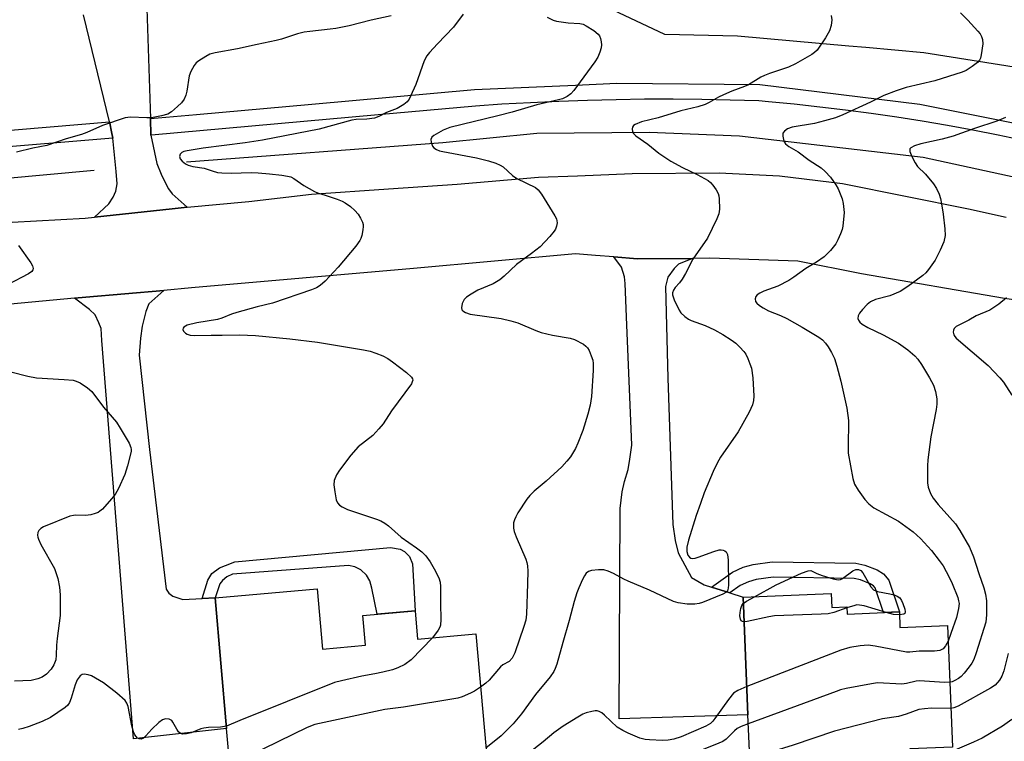
# Model space of a CAD drawing. Units: inches. Extents: x 1255770 to 1261770, y 581450 to 585451.
# Drawn here: x 1256845 to 1257096, y 584044 to 584228 of the extents above; entities that cross this region are included whole.
import ezdxf

# ---------------------------------------------------------------- set-up
doc = ezdxf.new("R2010")
doc.units = ezdxf.units.IN
doc.header["$MEASUREMENT"] = 0
for name, color, linetype in [('BLDG-Footprint', 5, 'Continuous'), ('HYDRO-Canal', 164, 'Continuous'), ('NTRL-Trees', 3, 'Continuous'), ('TRANS-Driveway', 251, 'Continuous'), ('TRANS-Non Street Sidewalk', 7, 'Continuous'), ('TRANS-Road', 130, 'Continuous'), ('TRANS-Street Sidewalk', 7, 'Continuous'), ('Undefined', 1, 'Continuous')]:
    doc.layers.add(name, color=color, linetype=linetype)

msp = doc.modelspace()

# ---------------------------------------------------------------- linework, layer by layer
at = {"layer": 'BLDG-Footprint'}
for points, elevation in [([(1256920.88, 584082.85), (1256922.23, 584067.52), (1256933.2, 584068.49), (1256932.53, 584076.06), (1256945.82, 584077.24), (1256946.45, 584070.09), (1256961.26, 584071.4), (1256964.7, 584032.53), (1256961.7, 584032.26), (1256950.9, 584031.3), (1256951.75, 584021.64), (1256943.14, 584020.88), (1256942.44, 584028.73), (1256938.2, 584028.36), (1256938.81, 584021.52), (1256936.29, 584021.29), (1256936.84, 584015.11), (1256914.33, 584013.12), (1256913.8, 584019.07), (1256913.08, 584027.22), (1256904.76, 584026.48), (1256899.76, 584026.04), (1256897.88, 584047.32), (1256894.93, 584080.56)], 710.66), ([(1257051.63, 584081.65), (1257051.78, 584078.09), (1257055.6, 584078.25), (1257055.67, 584076.41), (1257068.97, 584076.96), (1257069.13, 584073.01), (1257081.19, 584073.51), (1257082.47, 584042.59), (1257071.67, 584042.14), (1257071.79, 584039.35), (1257068.63, 584039.22), (1257069.05, 584029), (1257046.4, 584028.06), (1257045.96, 584038.61), (1257030.99, 584037.99), (1257030.46, 584050.84), (1257029.22, 584080.72)], 706.9)]:
    msp.add_lwpolyline(points, close=True, dxfattribs=dict(at, elevation=elevation))
at = {"layer": 'HYDRO-Canal'}
for points in [[(1256887.67, 584191.4), (1256952.85, 584196.35), (1256976.79, 584198.71), (1257005.31, 584199.02), (1257028.3, 584198.08), (1257074.99, 584192.61), (1257123.75, 584182.06), (1257153.01, 584172.97), (1257200.31, 584153.79), (1257228.16, 584139.75), (1257269.05, 584114.09), (1257307.89, 584084.68), (1257342.45, 584049.14), (1257361.6, 584029.93)], [(1256587.51, 584193.76), (1256619, 584185.48), (1256654.18, 584179.65), (1256703.56, 584176.92), (1256773.42, 584181), (1256864.2, 584189.31)]]:
    msp.add_lwpolyline(points, dxfattribs=at)
at = {"layer": 'NTRL-Trees'}
msp.add_lwpolyline([(1257542.37, 584242.25), (1257511.99, 584216.73), (1257469.47, 584166.31), (1257456.04, 584146.35), (1257424.51, 584099.48), (1257408.71, 584089.61), (1257395.35, 584081.25), (1257391.89, 584081.17), (1257369.22, 584080.65), (1257305.8, 584143.63), (1257290.51, 584151.74), (1257286.63, 584153.8), (1257279.02, 584157.83), (1257265.34, 584165.09), (1257242.85, 584173.75), (1257159.63, 584205.8), (1257075.19, 584219.16), (1257060.47, 584220.48), (1257056.15, 584220.87), (1257027.8, 584223.41), (1257009.3, 584223.85), (1256984.67, 584235.56)], dxfattribs=at)
at = {"layer": 'TRANS-Driveway'}
msp.add_lwpolyline([(1256877.16, 584243.2), (1256878.5, 584202.45), (1256878.63, 584198.24), (1256880.12, 584191.03), (1256881.2, 584188.34), (1256882.43, 584185.88), (1256883.12, 584184.57), (1256884.04, 584183.27), (1256887.89, 584179.87), (1256884.04, 584179.49), (1256864.25, 584177.39), (1256867.9, 584180.73), (1256869.06, 584182.42), (1256869.67, 584183.96), (1256870.06, 584185.88), (1256869.83, 584188.95), (1256868.91, 584197.43), (1256868.64, 584199.04), (1256868.17, 584201.27), (1256868.09, 584201.58), (1256861.47, 584228.8)], dxfattribs=at)
for points in [[(1257016.4, 584166.88), (1257012.79, 584165.41), (1257011.72, 584164.33), (1257010.1, 584162.1), (1257009.49, 584159.72), (1257010.06, 584136.44), (1257011.37, 584099.25), (1257011.98, 584095.1), (1257012.75, 584092.03), (1257016.13, 584085.72), (1257019.36, 584083.88), (1257021.22, 584083.29), (1257025.84, 584081.81), (1257029.22, 584080.72), (1257030.46, 584050.84), (1256997.69, 584049.76), (1256997.96, 584103.24), (1256998.5, 584107.55), (1256999.11, 584110.16), (1256999.96, 584113.16), (1257000.42, 584115.85), (1257000.96, 584119.38), (1256999.58, 584152.04), (1256999.27, 584160.53), (1256999.07, 584162.22), (1256998.31, 584164.64), (1256996.33, 584167.25), (1257002.34, 584166.74)], [(1256891.69, 584080.38), (1256894.93, 584080.56), (1256897.88, 584047.32), (1256874.17, 584044.69), (1256866.18, 584145.97), (1256865.95, 584149.04), (1256865.41, 584150.5), (1256864.41, 584152.5), (1256863.03, 584153.88), (1256859.22, 584156.77), (1256862.12, 584157.04), (1256881.91, 584158.76), (1256878.09, 584155.34), (1256877.32, 584153.34), (1256876.4, 584149.66), (1256875.94, 584146.58), (1256875.63, 584142.28), (1256878.24, 584118.3), (1256882.51, 584082.73), (1256883.2, 584081.73), (1256884.2, 584080.96), (1256886.73, 584080.11)]]:
    msp.add_lwpolyline(points, close=True, dxfattribs=at)
at = {"layer": 'TRANS-Non Street Sidewalk'}
for points in [[(1256894.93, 584080.56), (1256891.69, 584080.38), (1256893.07, 584085.03), (1256894.15, 584086.72), (1256896.07, 584088.18), (1256897.61, 584088.8), (1256899.99, 584089.72), (1256939.52, 584093.33), (1256941.98, 584092.95), (1256943.13, 584092.33), (1256944.36, 584091.03), (1256945.13, 584089.18), (1256945.82, 584077.24), (1256936.15, 584076.38), (1256934.84, 584083.04), (1256934.3, 584084.88), (1256933.45, 584086.34), (1256931.99, 584087.64), (1256930.53, 584088.41), (1256928.92, 584088.8), (1256899.34, 584086.57), (1256897.95, 584085.88), (1256896.8, 584084.95), (1256896.18, 584084.11)], [(1257025.84, 584081.81), (1257021.22, 584083.29), (1257026.55, 584087.11), (1257029.23, 584088.34), (1257031.77, 584089.03), (1257036.61, 584089.72), (1257057.94, 584089.34), (1257060.16, 584088.87), (1257063.31, 584087.64), (1257064.93, 584086.65), (1257066.31, 584085.03), (1257068.97, 584076.96), (1257064.93, 584076.79), (1257062.85, 584083.08), (1257062.36, 584083.65), (1257061.57, 584084.15), (1257059.05, 584085.13), (1257057.5, 584085.45), (1257036.85, 584085.82), (1257032.56, 584085.21), (1257030.57, 584084.66), (1257028.51, 584083.72)]]:
    msp.add_lwpolyline(points, close=True, dxfattribs=at)
at = {"layer": 'TRANS-Road'}
for points in [[(1256843.37, 584176.11), (1256861.95, 584177.15), (1256864.25, 584177.39), (1256884.04, 584179.49), (1256887.89, 584179.87), (1256903.49, 584181.37), (1256919.43, 584183.22), (1256939.01, 584184.57), (1256956.5, 584185.73), (1256977.23, 584187.57), (1256987.14, 584187.88), (1257001.04, 584188.5), (1257023.18, 584188.61), (1257038.49, 584187.87), (1257054.47, 584185.91), (1257086.54, 584179.45), (1257096.11, 584177.39)], [(1257248.72, 584092.01), (1257223.25, 584106.14), (1257207.07, 584115.8), (1257183.24, 584127.08), (1257179.68, 584128.73), (1257176.57, 584130.17), (1257160.19, 584137.76), (1257149.53, 584142.69), (1257113.31, 584154.18), (1257095.72, 584156.7), (1257059.35, 584162.97), (1257043.19, 584166.21), (1257020.8, 584166.92), (1257016.4, 584166.88), (1257002.34, 584166.74), (1256996.33, 584167.25), (1256991.68, 584167.65), (1256986.64, 584168.08), (1256945.45, 584164.28), (1256888.92, 584159.37), (1256881.91, 584158.76), (1256862.12, 584157.04), (1256859.22, 584156.77), (1256775, 584148.91)]]:
    msp.add_lwpolyline(points, dxfattribs=at)
at = {"layer": 'TRANS-Street Sidewalk'}
for points in [[(1257100.53, 584196.89), (1257094.11, 584198.22), (1257087.68, 584199.48), (1257081.23, 584200.66), (1257074.76, 584201.76), (1257068.29, 584202.78), (1257061.8, 584203.73), (1257055.29, 584204.6), (1257048.78, 584205.38), (1257042.26, 584206.09), (1257035.73, 584206.72), (1257033.22, 584206.94), (1257025.96, 584207.16), (1257018.7, 584207.3), (1257011.44, 584207.36), (1257004.18, 584207.34), (1256996.91, 584207.24), (1256989.65, 584207.07), (1256982.4, 584206.81), (1256975.15, 584206.48), (1256967.9, 584206.07), (1256961.18, 584205.62), (1256936.41, 584203.4), (1256878.8, 584198.25), (1256878.63, 584198.24), (1256878.5, 584202.45), (1256890.23, 584203.49), (1256919.57, 584206.12), (1256960.9, 584209.81), (1256986.58, 584210.98), (1256997.1, 584211.45), (1257033.5, 584211.15), (1257074.2, 584206.12), (1257081.82, 584204.59), (1257114.33, 584198.06)], [(1256820.67, 584197.65), (1256868.09, 584201.58), (1256868.17, 584201.27), (1256868.64, 584199.04), (1256868.91, 584197.43), (1256802.53, 584191.92)]]:
    msp.add_lwpolyline(points, dxfattribs=at)
at = {"layer": 'Undefined'}
for points, elevation in [([(1256939.77, 584228.58), (1256934.61, 584227.47), (1256929.08, 584226.05), (1256925.65, 584225.36), (1256924.22, 584225.14), (1256919.02, 584224.62), (1256917.59, 584224.4), (1256915.92, 584223.99), (1256911.87, 584222.67), (1256910.49, 584222.3), (1256905.65, 584221.31), (1256900.66, 584220.14), (1256894.98, 584219.2), (1256893.59, 584218.8), (1256892.56, 584218.25), (1256890.83, 584217.12), (1256890.16, 584216.58), (1256889.61, 584215.92), (1256888.79, 584214.39), (1256888.37, 584213.31), (1256887.8, 584209.42), (1256887.51, 584208.36), (1256887.11, 584207.36), (1256886.44, 584206.47), (1256885.4, 584205.48), (1256883.87, 584204.16), (1256882.91, 584203.59), (1256881.28, 584203.12), (1256878.77, 584202.66), (1256877.58, 584202.63), (1256873.47, 584202.8), (1256872.05, 584202.63), (1256866.31, 584200.67), (1256862.34, 584198.9), (1256860.99, 584198.39), (1256857.11, 584197.26), (1256852.12, 584195.63), (1256848.61, 584194.91), (1256844.42, 584193.86)], 716), ([(1256958.02, 584229), (1256955.55, 584225.7), (1256951.48, 584221.47), (1256949.5, 584219.28), (1256948.77, 584218.37), (1256948.13, 584217.09), (1256946, 584211.11), (1256944.68, 584208.18), (1256944.28, 584207.42), (1256943.79, 584206.72), (1256942.95, 584206.03), (1256941.26, 584205.04), (1256938.56, 584203.99), (1256936.62, 584202.97), (1256935.49, 584202.57), (1256933.52, 584202.25), (1256930.87, 584202.17), (1256929.75, 584202.05), (1256921.46, 584199.73), (1256906.97, 584196.96), (1256902.64, 584196.27), (1256891.95, 584194.95), (1256887.81, 584194.28), (1256886.97, 584194.06), (1256886.48, 584193.82), (1256886.05, 584193.39), (1256885.9, 584192.83), (1256886.1, 584192.22), (1256886.58, 584191.64), (1256887.39, 584190.96), (1256888.14, 584190.56), (1256889.25, 584190.22), (1256892.21, 584189.8), (1256894.2, 584189.12), (1256895.55, 584188.76), (1256896.7, 584188.62), (1256899.07, 584188.54), (1256904.15, 584188.69), (1256905.91, 584188.64), (1256908.82, 584188.4), (1256911.93, 584188.04), (1256913.36, 584187.82), (1256914.2, 584187.59), (1256914.98, 584187.23), (1256917.52, 584185.43), (1256920.27, 584183.86), (1256921.02, 584183.54), (1256922.97, 584182.99), (1256925.96, 584181.96), (1256927.29, 584181.42), (1256928.03, 584181.02), (1256929.41, 584180.05), (1256930.51, 584179.03), (1256931.31, 584178.14), (1256931.96, 584177.15), (1256932.43, 584176.08), (1256932.57, 584175.53), (1256932.6, 584174.98), (1256932.53, 584174.14), (1256932.27, 584172.73), (1256932.03, 584171.92), (1256931.8, 584171.41), (1256930.77, 584170.01), (1256926.26, 584164.63), (1256922.93, 584161.06), (1256921.64, 584159.95), (1256920.71, 584159.43), (1256919.48, 584158.9), (1256909.58, 584155.48), (1256905.68, 584154.56), (1256900.52, 584153.16), (1256899.11, 584152.7), (1256896.67, 584151.71), (1256895.55, 584151.36), (1256890.34, 584150.48), (1256887.85, 584149.87), (1256887, 584149.43), (1256886.79, 584149.15), (1256886.76, 584148.8), (1256886.93, 584148.41), (1256887.43, 584147.86), (1256887.86, 584147.58), (1256888.65, 584147.36), (1256889.83, 584147.3), (1256893.94, 584147.4), (1256896.74, 584147.35), (1256901.14, 584147.48), (1256905.2, 584147.31), (1256913.96, 584146.44), (1256921.02, 584145.6), (1256932.66, 584143.67), (1256934.41, 584143.25), (1256935.81, 584142.81), (1256937.62, 584142.07), (1256938.85, 584141.45), (1256940.06, 584140.6), (1256943.61, 584137.85), (1256944.89, 584136.71), (1256945.15, 584136.29), (1256945.21, 584135.95), (1256945.11, 584135.48), (1256944.86, 584135.01), (1256939.78, 584128.15), (1256937.7, 584124.85), (1256936.62, 584123.52), (1256935.06, 584121.85), (1256931.37, 584118.97), (1256929.48, 584116.86), (1256926.62, 584113.03), (1256925.84, 584111.82), (1256925.2, 584110.38), (1256925.13, 584109.28), (1256925.38, 584107.54), (1256925.78, 584105.51), (1256926.07, 584104.74), (1256926.6, 584104.13), (1256927.31, 584103.68), (1256928.65, 584103.06), (1256936.04, 584100.55), (1256937.11, 584100.1), (1256938.12, 584099.55), (1256939.02, 584098.85), (1256942.26, 584096), (1256946.18, 584093.31), (1256947.55, 584092.24), (1256948.56, 584091.2), (1256949.62, 584089.75), (1256950.65, 584087.97), (1256951.84, 584085.63), (1256952.18, 584084.55), (1256952.29, 584083.44), (1256952.25, 584079.08), (1256952.35, 584075.03), (1256952.25, 584073.62), (1256952.09, 584073.09), (1256951.67, 584072.32), (1256950.2, 584070.42)], 714), ([(1256979.44, 584228.19), (1256980.97, 584227.46), (1256981.8, 584227.22), (1256982.96, 584227.03), (1256984.73, 584226.83), (1256987.7, 584226.63), (1256988.54, 584226.42), (1256989.31, 584226.05), (1256991.28, 584224.83), (1256992.38, 584223.94), (1256992.69, 584223.51), (1256992.98, 584222.78), (1256993.16, 584221.99), (1256993.24, 584221.19), (1256993.14, 584220.4), (1256992.81, 584219.35), (1256992.25, 584218.08), (1256991.5, 584216.84), (1256988.77, 584213.02), (1256986.2, 584209.57), (1256985.42, 584208.7), (1256984.53, 584208.07), (1256983.3, 584207.5), (1256982.29, 584207.17), (1256976.79, 584205.93), (1256970.47, 584204.09), (1256966.88, 584203.14), (1256954.67, 584200.19), (1256952.93, 584199.46), (1256950.62, 584198.15), (1256950.08, 584197.71), (1256949.8, 584197.15), (1256949.86, 584196.42), (1256950.25, 584195.44), (1256950.56, 584195.03), (1256951.24, 584194.56), (1256952.04, 584194.27), (1256952.86, 584194.08), (1256961.43, 584192.44), (1256964.48, 584191.67), (1256966.39, 584191.08), (1256967.45, 584190.59), (1256968.19, 584190.14), (1256970.58, 584187.99), (1256971.71, 584187.2), (1256976.43, 584184.89), (1256977.08, 584184.36), (1256977.94, 584183.21), (1256981.36, 584177.74), (1256981.74, 584176.98), (1256981.89, 584176.46), (1256981.91, 584175.92), (1256981.76, 584175.1), (1256981.48, 584174.3), (1256981.2, 584173.8), (1256980.07, 584172.44), (1256977.62, 584169.86), (1256975.43, 584168.09), (1256971.63, 584165.33), (1256968.49, 584162.33), (1256967.38, 584161.44), (1256965.68, 584160.45), (1256961.75, 584158.8), (1256960.04, 584157.79), (1256958.88, 584156.99), (1256958.3, 584156.42), (1256957.81, 584155.4), (1256957.61, 584154.34), (1256957.7, 584153.87), (1256957.82, 584153.68), (1256958.17, 584153.36), (1256958.62, 584153.09), (1256959.8, 584152.71), (1256967.69, 584151.58), (1256970.15, 584151.04), (1256971.94, 584150.46), (1256976.49, 584148.53), (1256977.89, 584148.04), (1256980.79, 584147.32), (1256985.29, 584146.57), (1256986.36, 584146.23), (1256988.61, 584145.07), (1256989.27, 584144.59), (1256989.64, 584144.18), (1256990.06, 584143.44), (1256990.63, 584142.1), (1256991, 584140.98), (1256991.14, 584140.15), (1256991.13, 584138.4), (1256990.65, 584131.79), (1256990.37, 584129.55), (1256989.75, 584127.29), (1256988.44, 584123.08), (1256987.19, 584119.86), (1256986.61, 584118.56), (1256985.31, 584116.4), (1256984.44, 584115.31), (1256983.12, 584113.87), (1256979.13, 584110.23), (1256976.06, 584107.7), (1256974.96, 584106.57), (1256974.26, 584105.65), (1256971.97, 584102.16), (1256971.4, 584101.15), (1256971.08, 584100.41), (1256970.87, 584099.65), (1256970.82, 584099.1), (1256970.86, 584098.27), (1256971.03, 584097.44), (1256971.54, 584096.06), (1256973.97, 584090.39), (1256974.26, 584089.56), (1256974.44, 584088.72), (1256974.49, 584087.31), (1256974.39, 584084.17), (1256974.12, 584076.44), (1256973.96, 584074.84), (1256973.5, 584073.24), (1256971.15, 584066.54), (1256970.53, 584065.23), (1256969.7, 584064.37), (1256968.17, 584063.51), (1256967.52, 584063.03), (1256965.61, 584060.69), (1256964.63, 584059.61), (1256963.78, 584058.83), (1256962.45, 584057.87)], 712), ([(1257051.61, 584228.68), (1257051.77, 584227.56), (1257051.63, 584226.11), (1257051.22, 584224.73), (1257050.18, 584222.99), (1257048.04, 584219.87), (1257047.43, 584219.27), (1257046.72, 584218.76), (1257042.6, 584216.37), (1257040.78, 584215.55), (1257035.91, 584213.9), (1257034.66, 584213.41), (1257033.75, 584212.95), (1257030.6, 584211.01), (1257029.56, 584210.57), (1257026.36, 584209.42), (1257024.25, 584208.51), (1257022.96, 584207.89), (1257020.59, 584206.52), (1257019.57, 584206.06), (1257017.68, 584205.43), (1257013.39, 584204.42), (1257007.59, 584202.62), (1257003.4, 584201.6), (1257001.8, 584200.95), (1257001.38, 584200.66), (1257001.12, 584200.27), (1257001.02, 584199.8), (1257001.11, 584199.05), (1257001.35, 584198.61), (1257001.92, 584198.04), (1257005.01, 584195.9), (1257007.78, 584193.62), (1257010.86, 584191.61), (1257013.8, 584189.98), (1257017.58, 584188.22), (1257020.34, 584186.69), (1257020.98, 584186.16), (1257021.54, 584185.51), (1257022.36, 584184.35), (1257022.9, 584183.36), (1257023.07, 584182.83), (1257023.18, 584181.99), (1257023.21, 584179.39), (1257023.08, 584178.25), (1257022.59, 584176.92), (1257020.16, 584172), (1257016.42, 584166.66), (1257014.59, 584163.07), (1257013.72, 584161.58), (1257013.05, 584160.65), (1257011.95, 584159.45), (1257011.49, 584158.81), (1257011.27, 584158.13), (1257011.27, 584157.63), (1257011.69, 584156.31), (1257012.94, 584153.7), (1257013.42, 584153.02), (1257014.43, 584152.1), (1257015.32, 584151.45), (1257016.01, 584151.07), (1257019.55, 584149.85), (1257021.96, 584148.69), (1257024.05, 584147.57), (1257026.22, 584146.18), (1257027.37, 584145.34), (1257028.43, 584144.33), (1257029.39, 584143.24), (1257029.89, 584142.52), (1257030.41, 584141.45), (1257030.98, 584140.06), (1257031.33, 584138.95), (1257031.69, 584136.48), (1257031.99, 584131.82), (1257031.88, 584130.73), (1257031.61, 584129.64), (1257030.74, 584127.76), (1257027.95, 584122.8), (1257023.47, 584116.34), (1257022.62, 584114.81), (1257021.65, 584112.71), (1257019.36, 584107.23), (1257018.36, 584104.51), (1257017.33, 584101.5), (1257015.33, 584095.2), (1257014.88, 584093.45), (1257014.89, 584092.37), (1257015.16, 584091.4), (1257015.56, 584090.88), (1257015.93, 584090.69), (1257016.36, 584090.6), (1257017, 584090.65), (1257017.83, 584090.89), (1257021.75, 584092.35), (1257023.14, 584092.76), (1257023.68, 584092.8), (1257024.16, 584092.71), (1257024.6, 584092.52), (1257024.96, 584092.25), (1257025.3, 584091.6), (1257025.45, 584090.17), (1257025.54, 584083.86), (1257025.47, 584083), (1257025.24, 584082.33), (1257024.82, 584081.88), (1257024.11, 584081.46), (1257018.91, 584079.37), (1257018.08, 584079.13), (1257016.96, 584078.93), (1257016.11, 584078.91), (1257014.97, 584078.99), (1257012.7, 584079.29), (1257011.5, 584079.64), (1257005.4, 584082.53), (1257000, 584084.79)], 710), ([(1257084.52, 584229.33), (1257086.38, 584227.46), (1257088.93, 584224.67), (1257089.48, 584224), (1257089.9, 584223.29), (1257090.13, 584222.57), (1257090.16, 584221.46), (1257089.78, 584218.62), (1257089.58, 584217.82), (1257089.37, 584217.33), (1257088.83, 584216.72), (1257087.46, 584215.67), (1257086, 584214.71), (1257084.94, 584214.22), (1257078.02, 584212.02), (1257070.69, 584210.31), (1257068.2, 584209.52), (1257064.99, 584208.3), (1257061.6, 584206.61), (1257054.6, 584203.4), (1257052.71, 584202.66), (1257049.96, 584201.84), (1257047.42, 584201.21), (1257041.74, 584200.27), (1257040.53, 584199.83), (1257039.72, 584199.28), (1257039.37, 584198.7), (1257039.33, 584197.97), (1257039.62, 584196.68), (1257040.03, 584196.03), (1257040.9, 584195.36), (1257043.22, 584193.97), (1257046.04, 584191.89), (1257049.08, 584189.88), (1257050.11, 584188.95), (1257051.44, 584187.54), (1257052.81, 584185.63), (1257053.39, 584184.61), (1257053.94, 584183.32), (1257054.41, 584181.99), (1257054.67, 584180.87), (1257054.91, 584178.56), (1257054.62, 584175.05), (1257054.43, 584174.21), (1257054.04, 584173.15), (1257053.36, 584171.6), (1257052.83, 584170.61), (1257051.42, 584168.85), (1257049.81, 584167.25), (1257047.93, 584165.96), (1257045.21, 584164.35), (1257042.14, 584162.08), (1257040.9, 584161.3), (1257038.04, 584159.85), (1257034.5, 584158.55), (1257033.45, 584158.06), (1257032.79, 584157.6), (1257032.46, 584157.23), (1257032.26, 584156.6), (1257032.42, 584155.92), (1257032.73, 584155.5), (1257033.38, 584154.94), (1257034.36, 584154.27), (1257035.71, 584153.57), (1257038.74, 584152.33), (1257040.37, 584151.58), (1257044.23, 584149.41), (1257048.46, 584146.87), (1257049.39, 584146.15), (1257050.17, 584145.33), (1257050.85, 584144.42), (1257051.72, 584142.97), (1257052.48, 584141.46), (1257053.11, 584139.46), (1257054.08, 584135.7), (1257055.59, 584128.82), (1257056.01, 584125.68), (1257055.91, 584118.85), (1257055.98, 584117.38), (1257057.18, 584110.89), (1257057.59, 584109.47), (1257058.5, 584107.98), (1257060.23, 584105.6), (1257061.18, 584104.49), (1257062.52, 584103.47), (1257068.75, 584100.07), (1257072.52, 584097.31), (1257074.31, 584095.63), (1257077.14, 584092.56), (1257079.11, 584090.09), (1257080.1, 584088.67), (1257081.64, 584085.79), (1257082.38, 584084.19), (1257083.8, 584080.64), (1257084.04, 584079.8), (1257084.14, 584079.14), (1257084.05, 584077.81), (1257083.54, 584075.57), (1257082.09, 584071.45), (1257081.35, 584069.57)], 708), ([(1257095.94, 584202.7), (1257093.8, 584201.79), (1257088.04, 584199.95), (1257082.65, 584197.96), (1257079.85, 584197.21), (1257074.41, 584196.02), (1257072.8, 584195.48), (1257071.92, 584195.02), (1257071.66, 584194.71), (1257071.67, 584194.06), (1257072.18, 584192.76), (1257072.98, 584191.17), (1257073.62, 584190.29), (1257075.6, 584188.28), (1257077.63, 584185.86), (1257078.44, 584184.69), (1257079.1, 584183.18), (1257079.44, 584182.12), (1257079.71, 584180.72), (1257080.09, 584178.17), (1257080.52, 584174.4), (1257080.58, 584172.68), (1257080.29, 584171.1), (1257079.38, 584168.98), (1257078.05, 584166.42), (1257076.39, 584164.08), (1257075.67, 584163.23), (1257074.93, 584162.53), (1257071.15, 584159.75), (1257069.19, 584158.48), (1257066.56, 584157.39), (1257062.87, 584156.4), (1257061.65, 584155.83), (1257060.77, 584155.15), (1257059.57, 584153.88), (1257058.85, 584152.98), (1257058.48, 584152.28), (1257058.43, 584151.61), (1257058.54, 584151.2), (1257058.96, 584150.65), (1257059.55, 584150.17), (1257060.99, 584149.32), (1257064.83, 584147.41), (1257068.79, 584145.31), (1257071.13, 584143.62), (1257072.91, 584142.08), (1257073.66, 584141.25), (1257074.63, 584139.92), (1257076.66, 584136.51), (1257077.63, 584134.66), (1257078.13, 584133.06), (1257078.53, 584131.14), (1257078.54, 584129.83), (1257078.35, 584128.46), (1257076.95, 584121.52), (1257076.24, 584115.62), (1257076.12, 584114.15), (1257076.1, 584112.13), (1257076.15, 584109.82), (1257076.31, 584108.69), (1257076.87, 584107.08), (1257077.6, 584105.87), (1257078.82, 584104.3), (1257081.84, 584101.02), (1257083.24, 584099.34), (1257084.35, 584097.72), (1257086.84, 584093.45), (1257087.83, 584091), (1257089.17, 584086.77), (1257090.47, 584083.07), (1257090.91, 584081.45), (1257091.13, 584079.76), (1257091.12, 584076.21), (1257090.95, 584074.39), (1257088.49, 584066.58), (1257087.89, 584064.9), (1257087.39, 584063.92), (1257086.76, 584062.97), (1257085.47, 584061.4), (1257084.68, 584060.57), (1257084.04, 584060.05), (1257083.12, 584059.5), (1257082.39, 584059.21), (1257081.78, 584059.09)], 706), ([(1256844.99, 584170.16), (1256848.06, 584165.76), (1256848.49, 584165.03), (1256848.69, 584164.31), (1256848.6, 584163.94), (1256848.35, 584163.59), (1256847.47, 584162.96), (1256842.29, 584160.26)], 716), ([(1257096.26, 584156.87), (1257094.23, 584155.21), (1257091.97, 584153.75), (1257088.52, 584152.26), (1257086.62, 584151.19), (1257083.45, 584149.59), (1257082.89, 584149.05), (1257082.71, 584148.62), (1257082.66, 584148.15), (1257082.8, 584147.44), (1257083.08, 584146.99), (1257083.46, 584146.57), (1257091.53, 584139.63), (1257094.53, 584136.52), (1257095.43, 584135.43), (1257097.6, 584132.08)], 704), ([(1256843, 584138.07), (1256847.32, 584136.96), (1256849.51, 584136.5), (1256856.6, 584136.11), (1256858.83, 584135.89), (1256859.63, 584135.7), (1256860.63, 584135.21), (1256862.51, 584133.95), (1256863.58, 584133.03), (1256866.55, 584129.07), (1256869.89, 584125.23), (1256870.84, 584123.73), (1256873.09, 584119.88), (1256873.54, 584118.83), (1256873.61, 584118.29), (1256873.58, 584117.75), (1256872.68, 584114.11), (1256872, 584111.89), (1256870.38, 584108.4), (1256869.53, 584106.85), (1256868.64, 584105.72), (1256866.28, 584103.14), (1256865.65, 584102.58), (1256865.18, 584102.29), (1256864.43, 584102), (1256863.37, 584101.71), (1256862, 584101.53), (1256859.48, 584101.6), (1256858.9, 584101.52), (1256858.04, 584101.29), (1256851.35, 584098.61), (1256850.6, 584098.2), (1256850.09, 584097.65), (1256849.91, 584097.21), (1256849.81, 584096.48), (1256849.85, 584095.98), (1256850, 584095.44), (1256850.64, 584094.14), (1256854.07, 584087.99), (1256854.97, 584085.5), (1256855.39, 584083.31), (1256855.55, 584081.33), (1256855.55, 584076.05), (1256854.77, 584070.2), (1256854.63, 584068.51), (1256854.57, 584065.94), (1256854.42, 584064.83), (1256853.98, 584063.55), (1256853.29, 584062.39), (1256852.1, 584061.18), (1256850.95, 584060.39), (1256849.88, 584059.97), (1256848.21, 584059.55), (1256843.96, 584059.39)], 716), ([(1257000, 584084.79), (1256998.93, 584085.31), (1256996.28, 584086.79), (1256994.95, 584087.36), (1256993.85, 584087.68), (1256992.42, 584087.7), (1256990.7, 584087.5), (1256989.92, 584087.28), (1256989.31, 584086.82), (1256988.88, 584086.18), (1256988.39, 584085.2), (1256987.46, 584083.12), (1256986.97, 584081.8), (1256986.31, 584079.66), (1256985, 584074.77), (1256983.36, 584069.16), (1256981.86, 584063.68), (1256981.47, 584062.58), (1256981.1, 584061.84), (1256980.19, 584060.47), (1256976.42, 584056.01), (1256972.84, 584051.03), (1256970.75, 584048.53), (1256969.34, 584047.07), (1256967.67, 584045.49), (1256963.83, 584042.37)], 710), ([(1257032.12, 584080.85), (1257037.64, 584083.88), (1257044.08, 584086.8), (1257045.79, 584087.42), (1257046.43, 584087.52), (1257048, 584086.77), (1257049.34, 584086.28), (1257052.15, 584085.38), (1257052.97, 584085.19), (1257053.51, 584085.15), (1257054.02, 584085.26), (1257054.5, 584085.5), (1257057.11, 584087.4), (1257057.86, 584087.73), (1257058.59, 584087.79), (1257059.17, 584087.47), (1257059.69, 584086.92), (1257061.72, 584083.37), (1257062.43, 584082.56), (1257063.42, 584082.15), (1257066.56, 584081.57), (1257067.67, 584081.29), (1257068.44, 584081), (1257069.09, 584080.59), (1257069.55, 584079.91), (1257069.89, 584079.11), (1257070.33, 584077.72), (1257070.45, 584076.98), (1257070.36, 584076.61), (1257070.07, 584076.4), (1257069, 584076.24)], 710), ([(1257029.28, 584079.08), (1257030.11, 584079.7), (1257032.12, 584080.85)], 710), ([(1257029.48, 584074.45), (1257029.04, 584074.5), (1257028.72, 584074.74), (1257028.54, 584075.16), (1257028.43, 584075.96), (1257028.46, 584076.79), (1257028.64, 584077.85), (1257028.9, 584078.58), (1257029.28, 584079.08)], 710), ([(1257055.61, 584078), (1257052.28, 584076.84), (1257050.86, 584076.5), (1257049.09, 584076.37), (1257037.23, 584075.95), (1257035.78, 584075.72), (1257030.3, 584074.55), (1257029.48, 584074.45)], 710), ([(1257065.62, 584076.82), (1257060, 584078.49), (1257058.86, 584078.72), (1257058.19, 584078.74), (1257057.62, 584078.64), (1257055.61, 584078)], 710), ([(1257069, 584076.24), (1257067.48, 584076.34), (1257065.62, 584076.82)], 710), ([(1256950.2, 584070.42), (1256944.78, 584064.83), (1256943.19, 584063.6), (1256941.46, 584062.72), (1256940.11, 584062.27), (1256937.57, 584061.67), (1256935.59, 584061.23), (1256932.28, 584060.65), (1256927.07, 584059.48), (1256925.35, 584059.01), (1256901.22, 584049.37), (1256897.83, 584047.9)], 714), ([(1257081.35, 584069.57), (1257080.73, 584068.34), (1257080.08, 584067.55), (1257079.27, 584067.19), (1257077.89, 584067), (1257074.01, 584066.98), (1257071.65, 584066.75), (1257070.79, 584066.76), (1257062.83, 584068.24), (1257061.06, 584068.48), (1257059.01, 584068.34), (1257056.37, 584067.97), (1257054.11, 584067.23), (1257030.16, 584057.98)], 708), ([(1257096.61, 584066.41), (1257095.53, 584061.98), (1257095, 584060.62), (1257094.44, 584059.61), (1257093.35, 584058.38), (1257092.17, 584057.55), (1257083.91, 584052.98), (1257082.84, 584052.56), (1257082.06, 584052.45)], 704), ([(1256897.83, 584047.9), (1256896.3, 584047.63), (1256893.3, 584047.55), (1256892.12, 584047.44), (1256891.29, 584047.22), (1256888.86, 584046.26), (1256887.72, 584046), (1256886.63, 584045.92), (1256886.16, 584046.04), (1256885.62, 584046.5), (1256885.19, 584047.17), (1256884.24, 584048.94), (1256883.92, 584049.36), (1256883.3, 584049.71), (1256882.33, 584049.77), (1256881.59, 584049.54), (1256880.65, 584048.85), (1256878.9, 584047.17), (1256877.36, 584045.44), (1256876.78, 584044.89), (1256876.17, 584044.61), (1256875.6, 584044.66), (1256875.21, 584044.89), (1256874.85, 584045.27), (1256874.53, 584045.74), (1256874.19, 584046.47), (1256873.79, 584048.03), (1256872.85, 584052.96), (1256872.54, 584053.75), (1256872.05, 584054.41), (1256869.98, 584056.35), (1256866.61, 584058.94), (1256863.49, 584060.73), (1256862.68, 584061.02), (1256861.64, 584061.14), (1256861.16, 584061.05), (1256860.66, 584060.74), (1256859.9, 584059.73), (1256859.33, 584058.47), (1256858.33, 584055.06), (1256857.93, 584053.96), (1256857.48, 584053.26), (1256856.86, 584052.7), (1256853.06, 584050.12), (1256850.97, 584049.12), (1256847.7, 584047.82), (1256846.09, 584047.3), (1256844.99, 584047.11)], 714), ([(1256962.45, 584057.87), (1256960.91, 584056.86), (1256959.9, 584056.31), (1256957.79, 584055.39), (1256956.67, 584055.06), (1256942.89, 584052.76), (1256938.1, 584052.17), (1256920.3, 584048.34), (1256918.38, 584047.55), (1256903.58, 584040.38), (1256902.28, 584039.84), (1256900.22, 584039.24), (1256898.64, 584038.64)], 712), ([(1257030.16, 584057.98), (1257027.85, 584057.01), (1257026.83, 584056.28), (1257025.54, 584054.68), (1257022.08, 584049.88), (1257021.52, 584049.2), (1257020.93, 584048.62), (1257019.77, 584047.94), (1257013.46, 584045.25), (1257011.59, 584044.6), (1257010.19, 584044.34), (1257008.72, 584044.31), (1257005.47, 584044.41), (1257004.32, 584044.54), (1257002.94, 584044.84), (1257000, 584046.11)], 708), ([(1257081.78, 584059.09), (1257080.49, 584059.07), (1257074.08, 584059.46), (1257073.24, 584059.38), (1257070.78, 584058.79), (1257069.64, 584058.63), (1257063.38, 584058.91), (1257061.91, 584058.72), (1257055.45, 584057.47), (1257054, 584057.14), (1257052.87, 584056.78), (1257030.55, 584048.53)], 706), ([(1257082.06, 584052.45), (1257077.12, 584052.46), (1257075.34, 584052.36), (1257073.89, 584052.14), (1257070.73, 584050.99), (1257068.74, 584050.39), (1257064.67, 584049.78), (1257052.51, 584046.69), (1257041.95, 584043.1), (1257033.2, 584040.41), (1257030.91, 584039.93)], 704), ([(1257000, 584046.11), (1256998.63, 584046.78), (1256997.21, 584047.68), (1256993.95, 584050.75), (1256993.32, 584051.28), (1256992.66, 584051.69), (1256992.16, 584051.82), (1256991.61, 584051.81), (1256990.76, 584051.67), (1256989.32, 584051.3), (1256988.49, 584050.97), (1256987.2, 584050.25), (1256983.44, 584047.91), (1256981.06, 584046.26), (1256978.41, 584043.92), (1256972.86, 584039.63), (1256970.11, 584036.99), (1256969.07, 584036.12), (1256968.03, 584035.56), (1256966.65, 584035), (1256965.8, 584034.79), (1256964.51, 584034.67)], 708), ([(1257097.58, 584049.6), (1257095.18, 584047.93), (1257090.06, 584044.88), (1257087.86, 584043.84), (1257077.76, 584039.57), (1257076.25, 584038.77), (1257074.05, 584037.04), (1257072.83, 584035.85), (1257071.34, 584034.13), (1257068.97, 584030.92)], 702), ([(1257030.55, 584048.53), (1257028.71, 584047.83), (1257027.69, 584047.3), (1257027.03, 584046.76), (1257024.94, 584044.65), (1257024.06, 584044.06), (1257023.08, 584043.56), (1257016.96, 584041.18), (1257010.18, 584038.1), (1257008.57, 584037.44), (1257007.48, 584037.15), (1257004.6, 584036.65), (1257001.07, 584035.66), (1257000, 584035.44)], 706)]:
    msp.add_lwpolyline(points, dxfattribs=dict(at, elevation=elevation))

doc.saveas('drawing.dxf')
